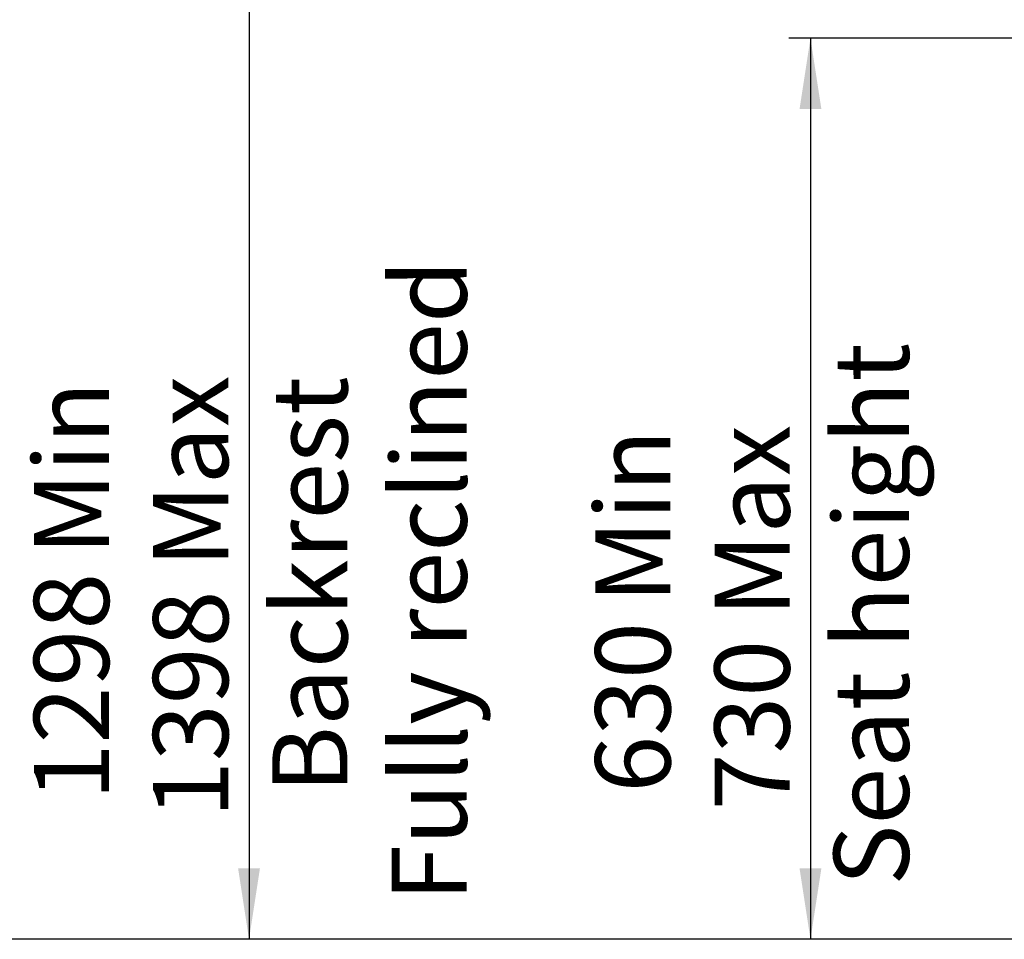
# Model space of a CAD drawing. Units: millimetres. Extents: x 0 to 297, y 0 to 210.
# Drawn here: x 99 to 145, y 45 to 88 of the extents above; entities that cross this region are included whole.
import ezdxf

# ---------------------------------------------------------------- set-up
doc = ezdxf.new("R2010")
doc.units = ezdxf.units.MM
doc.linetypes.add('SLD-Solid', pattern=[0])
doc.layers.add('DEFAULT', color=179, linetype='SLD-Solid')
doc.styles.add('SLDTEXTSTYLE2', font='GOTHIC.TTF', dxfattribs={"width": 0.913})
doc.dimstyles.new('SLDDIMSTYLE3', dxfattribs={"dimtxt": 3.5, "dimasz": 3.302, "dimexe": 0, "dimexo": 0.0625, "dimgap": 0.875, "dimtad": 1, "dimdec": 0, "dimlfac": 15, "dimrnd": 1e-09, "dimzin": 12, "dimdsep": 46, "dimtxsty": 'SLDTEXTSTYLE2', "dimsah": 1, "dimcen": 0.09, "dimadec": 0, "dimazin": 3, "dimtfac": 1, "dimtdec": 0, "dimtofl": 0, "dimtmove": 0, "dimatfit": 3, "dimfxl": 0, "dimfrac": 2, "dimtolj": 1, "dimtzin": 12, "dimarcsym": 0})

# ---------------------------------------------------------------- blocks, each defined once
blk = doc.blocks.new('_D_4')
at = {"layer": 'DEFAULT'}
for p, q in [((170.657, 86.753), (135.298, 86.753)), ((136.298, 86.753), (136.298, 44.753)), ((157.932, 44.753), (135.298, 44.753))]:
    blk.add_line(p, q, dxfattribs=at)
for points in [[(136.298, 86.753), (135.79, 83.451), (136.806, 83.451)], [(136.298, 44.753), (136.806, 48.055), (135.79, 48.055)]]:
    blk.add_solid(points, dxfattribs=at)
at = {"layer": 'DEFAULT', "char_height": 3.5, "attachment_point": 1, "rotation": 90, "style": 'SLDTEXTSTYLE2'}
for s, insert in [('Seat height', (137.383, 47.248)), ('730 Max', (131.827, 50.761)), (' Min', (126.271, 59.345)), ('630', (126.271, 51.587))]:
    blk.add_mtext(s, dxfattribs=dict(at, insert=insert))
blk = doc.blocks.new('_D_5')
at = {"layer": 'DEFAULT'}
for p, q in [((152.69, 149.848), (85.137, 149.848)), ((86.137, 149.848), (86.137, 44.753)), ((157.932, 44.753), (85.137, 44.753))]:
    blk.add_line(p, q, dxfattribs=at)
for points in [[(86.137, 149.848), (85.629, 146.546), (86.645, 146.546)], [(86.137, 44.753), (86.645, 48.055), (85.629, 48.055)]]:
    blk.add_solid(points, dxfattribs=at)
at = {"layer": 'DEFAULT', "char_height": 3.5, "attachment_point": 1, "rotation": 90, "style": 'SLDTEXTSTYLE2'}
for s, insert in [('Fully upright', (92.779, 47.951)), ('1676 Max', (81.666, 50.617)), ('Backrest', (87.222, 51.764)), (' Min', (76.11, 61.788)), ('1576', (76.11, 51.444))]:
    blk.add_mtext(s, dxfattribs=dict(at, insert=insert))
blk = doc.blocks.new('_D_6')
at = {"layer": 'DEFAULT'}
for p, q in [((114.505, 131.309), (109.137, 131.309)), ((110.137, 131.309), (110.137, 44.753)), ((157.932, 44.753), (109.137, 44.753))]:
    blk.add_line(p, q, dxfattribs=at)
for points in [[(110.137, 131.309), (109.629, 128.007), (110.645, 128.007)], [(110.137, 44.753), (110.645, 48.055), (109.629, 48.055)]]:
    blk.add_solid(points, dxfattribs=at)
at = {"layer": 'DEFAULT', "char_height": 3.5, "attachment_point": 1, "rotation": 90, "style": 'SLDTEXTSTYLE2'}
for s, insert in [('Fully reclined', (116.779, 46.505)), ('1398 Max', (105.666, 50.408)), ('Backrest', (111.222, 51.556)), (' Min', (100.11, 61.579)), ('1298', (100.11, 51.235))]:
    blk.add_mtext(s, dxfattribs=dict(at, insert=insert))

msp = doc.modelspace()

# ---------------------------------------------------------------- dimensions: what is measured, and where the dimension line sits
at = {"layer": 'DEFAULT'}
for base, p1, text, picture, middle in [((97.249, 44.753), (153.69, 149.848), '<> Min\\P1676 Max', '_D_5', (97.249, 61.295)), ((121.249, 44.753), (115.505, 131.309), '<> Min\\P1398 Max', '_D_6', (121.249, 61.086)), ((141.854, 44.753), (171.657, 86.753), '<> Min\\P730 Max', '_D_4', (141.854, 60.145))]:
    dim = msp.add_linear_dim(base=base, p1=p1, p2=(158.932, 44.753), angle=90, text=text, dimstyle='SLDDIMSTYLE3', dxfattribs=at)
    dim.commit()
    dim.dimension.update_dxf_attribs({"geometry": picture, "text_midpoint": middle, "dimtype": 160})

doc.saveas('drawing.dxf')
